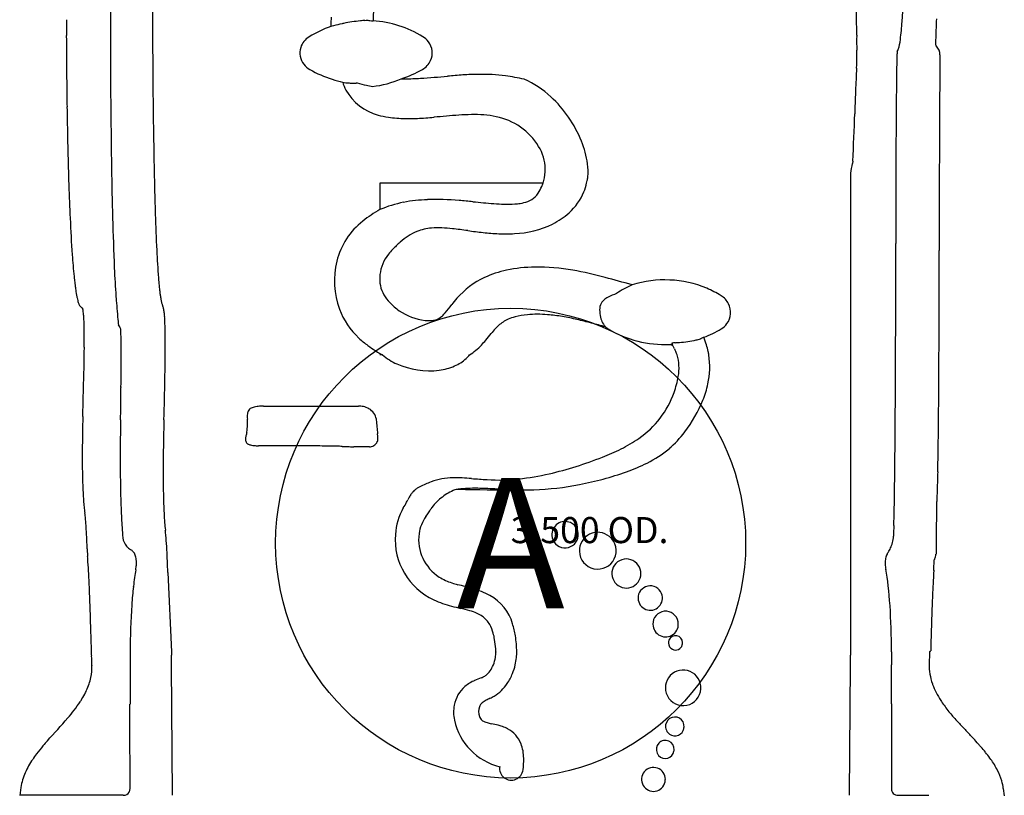
# Model space of a CAD drawing. Units: inches. Extents: x -141 to 141, y -143 to 168.
# Drawn here: x -69 to -31, y -36 to -6 of the extents above; entities that cross this region are included whole.
import ezdxf
from ezdxf.enums import TextEntityAlignment as Align

# ---------------------------------------------------------------- set-up
doc = ezdxf.new("R2010")
doc.units = ezdxf.units.IN
doc.header["$MEASUREMENT"] = 0
for name, color, linetype in [('1', 7, 'Continuous'), ('32', 7, 'Continuous'), ('9', 7, 'Continuous')]:
    doc.layers.add(name, color=color, linetype=linetype)
doc.styles.add('NORMAL', font='simplex', dxfattribs={"height": 5})

msp = doc.modelspace()

# ---------------------------------------------------------------- linework, layer by layer
at = {"layer": '1'}
for p, q in [((-67.071, -5.937), (-67.071, -6.031)), ((-67.078, -6.577), (-67.078, -6.543)), ((-63.776, -6.765), (-63.776, -6.764)), ((-65.389, -7.147), (-65.389, -7.149)), ((-36.958, -11.361), (-36.958, -11.361)), ((-37.042, -11.815), (-37.042, -30.284)), ((-48.819, -12.195), (-55.069, -12.195)), ((-55.069, -12.195), (-55.069, -13.216)), ((-65.323, -12.888), (-65.323, -12.887)), ((-65.321, -12.984), (-65.321, -12.984)), ((-33.651, -14.787), (-33.651, -14.786)), ((-66.771, -15.886), (-66.772, -15.874)), ((-43.879, -18.365), (-43.86, -18.409)), ((-54.967, -18.783), (-55.069, -18.783)), ((-64.985, -20.01), (-64.985, -20.028)), ((-59.522, -20.747), (-55.89, -20.747)), ((-33.768, -25.857), (-33.773, -26.42)), ((-66.279, -26.21), (-66.279, -26.21)), ((-63.191, -27.116), (-63.05, -30.159)), ((-66.113, -30.141), (-66.114, -30.127)), ((-66.111, -30.198), (-66.113, -30.141)), ((-64.631, -30.159), (-64.631, -30.284)), ((-63.05, -30.159), (-63.05, -30.284)), ((-50.629, -30.159), (-50.629, -30.166)), ((-35.478, -30.159), (-35.478, -30.659)), ((-64.631, -30.284), (-64.63, -30.284)), ((-64.63, -30.284), (-64.63, -30.659)), ((-63.05, -30.659), (-63.05, -30.284)), ((-50.634, -30.167), (-50.634, -30.166)), ((-50.629, -30.167), (-50.629, -30.171)), ((-37.042, -30.659), (-37.042, -30.284)), ((-66.098, -30.688), (-66.098, -30.689)), ((-66.098, -30.689), (-66.098, -30.691)), ((-63.011, -35.659), (-63.05, -30.659)), ((-37.084, -35.659), (-37.042, -30.659)), ((-68.818, -35.355), (-68.864, -35.661)), ((-31.197, -35.398), (-31.158, -35.68)), ((-64.896, -35.659), (-68.835, -35.659)), ((-35.231, -35.659), (-34.046, -35.659))]:
    msp.add_line(p, q, dxfattribs=at)
for centre, radius, start, end in [((138.118, -6.95), 203.509, 178.594, 179.87981), ((73.766, -6.319), 137.544, 178.25662, 179.95423), ((-148.131, -7.144), 111.323, 0.31513, 2.35807), ((-74.533, -3.214), 39.559, 355.9482, 358.2103), ((-50.99, -6.063), 4.345, 170.2509, 178.9037), ((29.039, -6.145), 96.109, 179.93179, 180.04004), ((-49.63, -6.203), 7.318, 177.1932, 179.4768), ((-55.117, -12.74), 6.795, 95.9125, 101.3962), ((-52.009, -42.325), 36.543, 95.7058, 95.9826), ((-56.466, 2.133), 8.138, 275.8134, 276.5502), ((-55.323, -5.098), 0.881, 255.9085, 261.3318), ((-55.298, -4.928), 1.053, 261.3869, 268.0714), ((-55.613, -10.143), 4.172, 58.3179, 86.1629), ((-46.893, -5.2), 11.848, 352.7493, 356.084), ((-14.456, -7.072), 19.335, 176.5189, 177.8322), ((24.017, -6.149), 91.088, 180.04008, 180.15243), ((20.026, -6.159), 87.097, 180.15305, 180.23756), ((-55.581, -10.16), 4.191, 109.0358, 121.6545), ((-47.064, -6.248), 9.884, 179.3485, 179.7107), ((-52.779, -22.133), 16.471, 104.2817, 104.6594), ((-50.577, -30.877), 25.488, 103.482, 104.2299), ((-54.266, -17.179), 11.315, 101.1814, 101.4897), ((-3.25, -7.534), 30.55, 177.762, 178.7516), ((-67.042, -6.543), 0.0365, 151.8858, 169.8475), ((-67.045, -6.543), 0.0335, 170.0689, 180.1521), ((230.306, -5.161), 297.388, 180.27291, 180.4516), ((-67.033, -6.548), 0.0468, 142.9416, 151.9115), ((80.353, -6.657), 145.743, 179.94723, 180.19273), ((322.826, -4.669), 386.607, 180.31063, 180.53916), ((-57.393, -7.231), 0.747, 121.2196, 162.1438), ((-53.82, -7.245), 0.765, 37.3899, 58.5747), ((-53.769, -7.211), 0.704, 335.7115, 37.7165), ((-29.035, -6.725), 7.778, 179.0598, 180.582), ((-31.776, -6.697), 5.037, 178.1259, 178.8725), ((-37.197, -6.478), 2.069, 343.1626, 353.9677), ((300.765, -5.942), 366.157, 180.18881, 180.88728), ((-57.434, -7.212), 0.702, 162.587, 218.1761), ((28.5, -6.027), 65.318, 180.68167, 180.94633), ((-54.952, -7.365), 18.146, 0.3059, 0.8196), ((-33.919, -7.317), 1.35, 173.035, 179.4181), ((-35.384, -7.032), 0.173, 316.0633, 344.5944), ((-33.67, -6.872), 0.123, 178.4963, 200.7174), ((-33.683, -6.877), 0.11, 200.7899, 220.4547), ((-33.69, -6.882), 0.1, 220.688, 226.9632), ((-34.058, -7.274), 0.437, 359.1562, 46.6308), ((197.813, -5.413), 264.894, 180.45233, 180.64818), ((-53.813, -7.186), 0.755, 299.4252, 335.3115), ((-47.692, -7.335), 10.885, 357.5868, 0.3497), ((9.152, -8.663), 44.443, 178.2467, 179.4571), ((503.443, -12.373), 537.089, 179.45671, 179.74096), ((-57.381, -7.177), 0.766, 217.8528, 240.4411), ((-55.608, -4.073), 4.341, 240.2861, 252.753), ((-55.594, -4.072), 4.341, 287.9745, 299.7128), ((61.102, -12.728), 98.042, 177.11515, 177.61898), ((-55.598, -4.571), 3.871, 250.4291, 256.5793), ((-55.796, -4.652), 3.87, 276.6171, 293.4695), ((-54.196, 0.64), 8.842, 269.6178, 270.5796), ((-54.277, 4.488), 12.691, 270.7714, 273.4493), ((-55.913, 30.056), 38.311, 273.5912, 275.1402), ((-49.83, -38.82), 30.833, 93.8314, 94.9316), ((-51.134, -19.264), 11.234, 90.8233, 93.8624), ((-51.184, -15.202), 7.171, 82.5881, 90.8856), ((-51.368, -16.407), 8.39, 77.4151, 82.4082), ((-51.151, -11.752), 3.884, 47.4827, 65.4866), ((214.555, -11.274), 249.861, 179.30452, 179.68805), ((168.676, -5.744), 235.755, 180.64827, 180.8599), ((243.184, -5.567), 306.961, 180.5114, 181.03017), ((-56.102, -5.743), 2.623, 261.3645, 266.8581), ((-55.298, -8.011), 1.241, 195.187, 210.0148), ((-54.617, -7.646), 2.014, 209.304, 254.9337), ((-56.126, -6.118), 2.247, 266.9376, 271.2839), ((-56.127, -3.114), 5.252, 270.5566, 271.6391), ((-56.065, -5.536), 2.828, 271.7932, 272.4554), ((-53.969, -1.101), 7.525, 254.7825, 257.6026), ((-54.345, -2.768), 5.815, 257.6938, 260.0461), ((-3.503, -10.115), 33.385, 177.4932, 178.0654), ((-51.7, -12.333), 4.683, 21.8214, 47.3301), ((-18.543, -9.634), 18.337, 177.9811, 179.7062), ((118.116, -6.556), 185.189, 180.84336, 181.17401), ((-54.332, -6.753), 2.951, 254.1076, 261.9398), ((-54.045, -4.789), 4.936, 261.8405, 269.2602), ((-53.985, -1.959), 7.767, 269.0864, 272.6009), ((-54.355, 5.931), 15.665, 272.6413, 274.9691), ((-48.522, -57.269), 47.804, 94.2276, 95.373), ((-51.365, -19.334), 9.763, 91.19, 93.9988), ((-51.465, -14.894), 5.321, 85.9608, 91.1083), ((-51.343, -13.064), 3.487, 77.9696, 85.8391), ((-51.112, -12.091), 2.488, 31.4957, 78.4984), ((-369.431, 3.81), 332.819, 357.38736, 357.70121), ((631.304, -13.581), 666.617, 179.684828, 179.973993), ((905.168, -14.376), 938.819, 179.729586, 179.925106), ((83.163, -7.367), 150.226, 181.13788, 181.87675), ((-50.481, -11.7), 1.745, 1.5659, 31.3761), ((-50.759, -11.975), 3.676, 8.0739, 22.098), ((105.842, -8.089), 169.596, 181.01257, 181.79223), ((68.161, -9.824), 133.52, 180.76728, 182.41494), ((-50.476, -11.671), 1.74, 345.6033, 0.6228), ((-49.3, -11.765), 2.202, 354.9065, 7.9889), ((-45.078, -10.074), 8.223, 347.7743, 350.3702), ((-26.766, -13.168), 10.349, 170.1338, 170.4407), ((-36.84, -11.413), 0.123, 166.5823, 171.3251), ((-36.959, -11.385), 0.000744, 105.6301, 202.8346), ((-36.962, -11.385), 0.00292, 349.2556, 27.8485), ((-48.441, -11.841), 1.339, 348.6768, 354.8708), ((29.19, -9.141), 96.224, 181.87351, 182.6251), ((-50.222, -11.773), 1.459, 326.228, 337.614), ((-183.937, 42.5), 145.768, 337.90563, 337.96231), ((-50.129, -11.743), 1.387, 340.969, 344.9116), ((-48.831, -11.88), 1.706, 337.3699, 349.3725), ((-47.651, -11.998), 0.534, 338.315, 348.5772), ((-49.682, -12.153), 0.798, 290.0081, 314.5855), ((-49.797, -12.049), 0.953, 315.097, 325.7953), ((-49.312, -11.675), 2.228, 311.8127, 337.2466), ((-53.347, -17.149), 4.293, 101.03, 113.6444), ((-53.053, -18.813), 5.982, 91.9112, 100.7498), ((-52.917, -23.378), 10.55, 85.2164, 91.8192), ((-54.118, -39.777), 26.992, 84.4483, 85.5798), ((-48.198, 19.058), 32.14, 264.0912, 265.516), ((-50.099, -5.041), 7.966, 265.5988, 268.5018), ((-50.181, -8.874), 4.132, 268.2541, 273.9002), ((-50.075, -10.474), 2.529, 273.9541, 278.4588), ((-49.891, -11.587), 1.401, 277.7134, 290.0971), ((-33.65, -13.148), 0.000245, 1.682, 14.5024), ((-10.371, -11.012), 56.619, 182.5678, 183.9867), ((16.237, -10.921), 79.946, 181.77204, 182.76181), ((-52.558, -17.693), 5.133, 119.2871, 128.1072), ((-49.724, -11.229), 2.836, 296.5243, 312.0144), ((-53.942, -15.921), 2.884, 128.1969, 146.5895), ((-52.981, -15.672), 1.752, 93.6536, 112.5112), ((-52.859, -17.275), 3.36, 87.1819, 93.9908), ((-53.009, -20.801), 6.889, 84.0563, 87.3738), ((-54.358, -33.823), 19.98, 82.37, 84.0756), ((-50.077, -10.424), 3.714, 272.4243, 295.8497), ((-52.73, -16.213), 2.348, 113.1178, 131.7846), ((-48.277, 11.782), 26.028, 262.4316, 263.7394), ((-50.055, -4.406), 9.743, 263.7519, 267.2594), ((-50.25, -8.147), 5.996, 267.409, 273.1548), ((-54.008, -15.843), 2.786, 147.1707, 166.5651), ((-50.303, -18.892), 5.963, 132.0214, 135.9115), ((-1169.816, -14.497), 1134.503, 359.897676, 359.999159), ((-35.433, -14.514), 0.12, 359.9985, 0.4699), ((-40.259, -13.113), 26.658, 183.9483, 185.7335), ((-29.362, -13.196), 34.29, 182.6362, 184.402), ((-53.55, -15.88), 1.529, 141.3299, 173.276), ((-52.977, -16.306), 2.243, 135.8152, 141.9609), ((-925.098, -14.778), 891.448, 359.703949, 359.999404), ((-17.441, -13.269), 47.85, 182.6125, 183.926), ((-53.656, -15.949), 3.153, 166.1745, 199.9617), ((-49.075, -20.963), 5.546, 90.5989, 101.9374), ((-49.057, -23.269), 7.852, 79.8952, 90.5506), ((-48.745, -13.94), 18.13, 185.8159, 186.0204), ((-53.199, -15.871), 1.877, 174.8047, 179.2216), ((-49.711, -18.712), 3.195, 115.0429, 138.9061), ((-49.392, -19.429), 3.979, 102.0319, 114.8254), ((-50.176, -29.633), 14.314, 74.9058, 79.9548), ((-62.67, -77.103), 63.399, 74.20507, 75.17601), ((-52.145, -14.298), 14.712, 186.022, 186.081), ((-52.478, -14.334), 14.378, 186.0811, 186.1409), ((-54.292, -14.543), 12.551, 186.1432, 187.1533), ((-58.051, -15.024), 8.762, 187.0965, 188.3891), ((-46.587, -14.495), 17.017, 184.6343, 184.9951), ((-50.727, -14.875), 12.859, 184.9163, 186.2011), ((-53.373, -15.871), 1.704, 179.1268, 185.4618), ((-53.838, -15.869), 1.241, 187.6223, 222.4949), ((-43.861, -19.565), 3.799, 114.1029, 124.4128), ((-44.163, -20.116), 4.208, 67.5476, 107.268), ((-60.613, -15.401), 6.172, 188.3931, 189.4896), ((-61.73, -15.586), 5.04, 189.5097, 190.1324), ((-63.264, -15.866), 3.481, 190.0447, 192.1001), ((-39.671, -14.691), 25.575, 184.1575, 184.28), ((-55.281, -15.369), 8.279, 186.2038, 187.3425), ((-58.201, -15.747), 5.335, 187.3264, 188.8545), ((-60.17, -16.054), 3.342, 188.8503, 190.4292), ((-46.067, -17.142), 0.63, 115.0246, 132.8883), ((-44.208, -21.074), 4.98, 111.196, 115.2678), ((-44.265, -20.182), 4.308, 58.3888, 66.6318), ((-42.415, -17.179), 0.782, 26.9553, 58.5008), ((-886.379, -15.393), 851.065, 359.553806, 359.923916), ((-64.625, -16.16), 2.088, 192.0269, 194.9982), ((-65.363, -16.358), 1.324, 194.9937, 198.2548), ((-65.814, -16.51), 0.848, 198.0594, 201.5529), ((-66.118, -16.631), 0.521, 201.4226, 206.7062), ((-66.256, -16.701), 0.366, 206.6692, 216.3677), ((-66.353, -16.772), 0.246, 216.5261, 225.1075), ((-66.388, -16.808), 0.196, 224.7666, 244.209), ((-25.5, -13.628), 39.785, 184.2837, 184.8683), ((-61.673, -16.339), 1.812, 190.1681, 194.1428), ((-62.603, -16.574), 0.853, 194.1323, 198.0852), ((-63.013, -16.71), 0.42, 197.7373, 204.1043), ((-63.199, -16.794), 0.216, 204.0873, 210.6036), ((-63.492, -16.967), 0.124, 25.3849, 30.7472), ((-63.58, -17.008), 0.22, 19.7722, 25.1823), ((-63.802, -17.085), 0.456, 13.8582, 19.4278), ((-52.92, -15.067), 2.461, 221.8179, 229.3726), ((-53.236, -15.525), 1.908, 227.6276, 235.1001), ((-58.159, -12.442), 7.319, 319.8119, 322.9078), ((-47.9, -20.329), 5.622, 138.6179, 141.851), ((-46.169, -17.042), 0.487, 158.9826, 189.7389), ((-46.145, -17.057), 0.515, 132.9707, 158.3488), ((-42.363, -17.156), 0.725, 323.8031, 27.2125), ((-67.131, -17.163), 0.7, 13.4877, 13.8757), ((-67.264, -17.193), 0.836, 10.7881, 13.4055), ((-67.902, -17.315), 1.487, 9.2308, 10.764), ((-68.677, -17.435), 2.27, 6.3692, 9.0961), ((-68.565, -17.428), 2.158, 6.3718, 6.4946), ((-67.191, -17.274), 0.776, 6.0549, 6.3743), ((-67.303, -17.286), 0.888, 5.8669, 6.0231), ((-67.743, -17.33), 1.331, 5.4911, 5.8295), ((-67.993, -17.353), 1.581, 5.0835, 5.3748), ((-68.228, -17.374), 1.818, 4.701, 5.0737), ((-68.514, -17.398), 2.104, 4.3521, 4.6927), ((-68.661, -17.409), 2.252, 4.2499, 4.3518), ((-70.427, -17.604), 4.028, 2.668, 5.1127), ((3.555, -11.213), 68.941, 184.81855, 185.17377), ((-64.321, -17.213), 0.991, 9.8294, 13.8528), ((-65.636, -17.439), 2.324, 5.9375, 9.7876), ((-68.176, -17.725), 4.881, 4.8068, 6.1913), ((-53.91, -16.018), 2.891, 200.4061, 227.1475), ((-53.04, -15.162), 2.318, 236.2553, 262.5357), ((-53.108, -16.856), 0.605, 282.6384, 315.278), ((-53.777, -16.141), 1.584, 313.9021, 319.7226), ((-49.422, -19.106), 1.842, 104.8056, 113.5357), ((-49.17, -20.063), 2.832, 95.1207, 104.7803), ((-49.026, -21.697), 4.472, 85.1951, 95.0873), ((-49.158, -23.552), 6.331, 80.2083, 85.4126), ((-49.667, -26.594), 9.416, 76.8383, 80.3038), ((-45.708, -17.126), 0.941, 179.8983, 197.2657), ((-78.893, -17.996), 12.503, 0.9325, 2.6552), ((-57.229, -16.729), 7.907, 185.0864, 186.0272), ((-63.632, -17.408), 1.468, 185.9178, 188.0882), ((-64.466, -17.52), 0.626, 188.7367, 190.4443), ((-66.26, -18.392), 1.401, 25.389, 32.7864), ((-73.551, -17.896), 10.256, 1.8779, 2.3167), ((-84.985, -18.181), 21.694, 0.2552, 1.6405), ((-53.188, -16.171), 1.298, 263.2268, 271.3591), ((-53.176, -16.553), 0.917, 271.1889, 282.6297), ((-49.35, -18.944), 1.746, 132.4592, 138.003), ((-49.627, -18.649), 1.341, 113.2833, 132.2572), ((-51.288, -33.696), 16.7, 75.0225, 76.9699), ((-57.42, -56.798), 40.603, 74.2923, 75.0896), ((-45.829, -17.162), 0.814, 197.3379, 213.014), ((-45.907, -17.21), 0.723, 213.2142, 223.9811), ((-45.926, -17.113), 0.781, 230.0995, 238.979), ((-42.397, -17.119), 0.774, 300.9956, 323.0491), ((-95.702, -18.249), 29.313, 359.5373, 0.8924), ((-65.318, -17.835), 0.327, 4.2671, 7.7147), ((-65.964, -17.886), 0.975, 2.8339, 4.4402), ((-67.662, -17.972), 2.675, 1.6847, 2.8726), ((-72.601, -18.128), 7.617, 1.2161, 1.764), ((-146.931, -19.675), 81.962, 1.05645, 1.1944), ((-114.253, -18.367), 50.963, 359.6858, 0.3179), ((-60.261, -10.454), 12.074, 319.9713, 321.5267), ((-47.615, -20.507), 4.081, 138.0006, 141.4857), ((-44.164, -14.18), 4.203, 238.9968, 272.5693), ((-44.158, -14.191), 4.191, 290.8206, 301.0269), ((-73.967, -18.384), 8.987, 0.818, 1.4058), ((-78.591, -18.461), 13.612, 0.7048, 0.8615), ((-128.574, -18.759), 63.595, 359.80835, 0.41841), ((-53.502, -15.598), 3.477, 226.9251, 234.3208), ((-51.296, -12.611), 7.189, 233.9238, 236.5927), ((-53.035, -16.649), 2.553, 303.2649, 316.5793), ((-54.012, -15.691), 3.921, 316.232, 319.8429), ((-44.405, -14.955), 3.45, 277.1543, 278.7675), ((-45.002, -19.052), 1.31, 27.1068, 29.3859), ((-45.718, -19.419), 2.115, 25.7054, 27.1116), ((-45.111, 2.068), 20.426, 273.7701, 274.2376), ((-43.899, -14.025), 4.288, 273.9849, 282.6352), ((-44.518, -11.176), 7.204, 282.4802, 283.845), ((-42.468, -18.733), 0.65, 117.2995, 120.0733), ((-42.3, -19.064), 1.022, 111.0965, 117.1914), ((-45.503, -19.3), 3.075, 16.9694, 22.7561), ((-45.052, -19.168), 2.605, 11.3273, 17.0946), ((-129.263, -17.954), 62.877, 358.04317, 359.5161), ((-157.709, -18.11), 94.419, 359.0485, 359.67438), ((-49.767, -10.344), 9.924, 236.4303, 237.7103), ((-53.198, -15.05), 4.131, 243.0772, 244.6458), ((-53.486, -17.04), 2.288, 229.6513, 245.8682), ((-52.763, -17.823), 1.482, 312.3221, 319.6186), ((-47.881, -20.461), 4.516, 25.0617, 25.7182), ((-20.316, -7.613), 25.896, 204.9774, 205.1485), ((-40.989, -17.308), 3.062, 205.3233, 206.2857), ((-44.541, -19.053), 0.895, 17.5657, 25.7285), ((-45.437, -19.293), 1.822, 350.0942, 16.2664), ((-45.568, -19.244), 3.129, 348.0117, 8.4661), ((-48.811, -19.938), 6.442, 10.3288, 11.4758), ((-225.801, -18.62), 160.822, 359.50467, 359.87444), ((-53.18, -16.349), 3.043, 245.919, 277.1857), ((-53.075, -17.218), 2.168, 277.3046, 293.4972), ((-52.881, -17.68), 1.667, 293.725, 312.0066), ((-46.973, -19.043), 3.378, 339.5917, 350.3937), ((-668.133, -15.848), 634.481, 359.562999, 359.680674), ((-195.853, -17.49), 132.568, 358.36743, 359.04947), ((-46.213, -19.086), 3.793, 337.9221, 347.7026), ((-205.61, -17.504), 139.211, 358.73019, 358.93019), ((-225.631, -18.619), 160.652, 359.16701, 359.4973), ((-47.136, -19.07), 3.523, 304.2714, 340.9273), ((-221.857, -17.123), 155.462, 358.51646, 358.72253), ((-47.671, -18.485), 5.37, 322.8039, 337.8292), ((-292.945, -18.762), 259.281, 359.21382, 359.57433), ((-187.791, -19.131), 122.809, 358.99963, 359.14918), ((-59.469, -21.122), 0.681, 172.5825, 182.1226), ((-59.77, -21.084), 0.378, 162.7535, 172.4168), ((-59.9, -21.041), 0.241, 123.4198, 163.3793), ((-59.836, -21.135), 0.354, 111.7691, 123.7049), ((-59.754, -21.341), 0.576, 103.3303, 111.8014), ((-59.661, -21.731), 0.977, 96.6514, 103.3781), ((-59.584, -22.323), 1.574, 93.5865, 96.9139), ((-59.538, -23.033), 2.286, 90.6562, 93.6339), ((-59.524, -23.601), 2.854, 89.9651, 90.8004), ((-55.884, -21.708), 0.961, 78.9229, 90.3386), ((-55.83, -21.438), 0.685, 60.0713, 79.0404), ((-55.785, -21.351), 0.588, 10.2043, 59.6854), ((-5.986, -22.793), 60.483, 178.69649, 180.01269), ((8.803, -23.06), 75.274, 178.59052, 178.74949), ((-9.226, -22.635), 57.24, 178.5115, 178.5717), ((19.374, -22.784), 84.388, 178.97519, 180.31858), ((10.058, -23.42), 73.428, 178.31946, 179.38679), ((-63.648, -21.372), 3.507, 353.5664, 2.0351), ((-58.913, -21.115), 1.238, 181.498, 186.1194), ((-36.728, -20.143), 18.512, 183.4204, 185.0514), ((-58.801, -22.227), 1.439, 161.2542, 166.1708), ((-55.719, -21.963), 0.575, 2.5574, 15.4062), ((-46.671, -19.262), 4.103, 310.6517, 322.9992), ((-59.888, -22.022), 0.331, 175.6038, 183.8235), ((-59.688, -22.036), 0.531, 170.318, 175.7854), ((-59.998, -22.03), 0.22, 183.6726, 195.2728), ((-59.429, -22.078), 0.793, 167.3693, 170.4494), ((-60.053, -22.046), 0.163, 194.9638, 222.3913), ((-59.279, -22.109), 0.946, 166.1709, 167.4957), ((-60.03, -22.023), 0.196, 222.791, 236.6021), ((-59.988, -21.96), 0.271, 236.5791, 245.5512), ((-59.934, -21.842), 0.4, 245.5016, 252.305), ((-59.867, -21.628), 0.625, 252.4018, 258.5605), ((-59.781, -21.188), 1.073, 258.7219, 264.4965), ((-55.438, -22.006), 0.287, 297.8982, 339.5428), ((-55.499, -21.979), 0.353, 338.8071, 340.2126), ((-55.529, -21.969), 0.385, 340.4081, 352.2558), ((-55.614, -21.958), 0.47, 352.3165, 2.5088), ((-48.278, -17.461), 5.496, 296.3983, 304.6623), ((-386.161, -19.282), 350.832, 359.36957, 359.55261), ((-59.7, -20.342), 1.923, 264.5114, 269.2951), ((-60.053, -530.696), 508.431, 89.73903, 89.96294), ((-58.159, -115.479), 93.21, 89.29452, 89.7405), ((-57.231, -42.716), 20.441, 88.282, 89.3832), ((-56.952, -32.434), 10.155, 87.5563, 88.118), ((-55.643, -2.898), 19.41, 267.4128, 268.0723), ((-56.068, -15.933), 6.368, 267.9541, 269.6998), ((-56.086, -17.633), 4.668, 269.8044, 270.1518), ((-57.464, -167.396), 145.102, 89.21438, 89.45088), ((-55.536, -21.698), 0.613, 275.7467, 277.1526), ((-55.525, -21.772), 0.538, 276.9523, 284.6464), ((-55.483, -21.923), 0.381, 284.3595, 298.0809), ((-49.572, -14.894), 8.37, 291.1548, 296.5173), ((-46.742, -19.116), 4.261, 296.5408, 310.0997), ((-119.396, -21.118), 85.716, 358.81887, 359.19679), ((-30.875, -22.77), 35.594, 180.0599, 180.3956), ((-14.97, -23.23), 48.4, 179.2952, 181.0725), ((-51.972, -8.992), 14.741, 283.2747, 291.5749), ((-47.905, -16.795), 6.856, 289.4002, 296.5694), ((-59.233, -22.385), 25.539, 358.0239, 358.8772), ((-43.973, -22.87), 22.495, 180.3706, 181.1411), ((-50.87, -23.012), 15.597, 181.1226, 182.1989), ((-20.331, -22.987), 44.683, 180.3422, 182.1803), ((-51.006, -12.526), 11.08, 276.4972, 282.6099), ((-49.924, -10.967), 13.025, 281.0788, 289.2604), ((-275.975, -20.571), 240.638, 359.16582, 359.38795), ((85.301, -27.304), 119.078, 178.05648, 178.45245), ((-41.508, -23.011), 24.954, 181.3778, 181.5168), ((-46.505, -23.159), 19.955, 181.4702, 182.5832), ((-50.565, -30.16), 6.99, 111.3518, 115.1812), ((-52.268, -25.794), 2.304, 90.023, 111.4467), ((-52.259, -31.727), 8.237, 85.1491, 90.0668), ((-49.117, 7.622), 31.237, 265.51, 266.6172), ((-50.507, -16.623), 6.953, 266.258, 276.2329), ((-49.472, -13.481), 10.47, 271.5982, 281.2968), ((-55.739, -23.585), 10.711, 182.5366, 184.1776), ((-52.768, -24.901), 1.355, 144.1603, 150.3316), ((-53.004, -24.728), 1.062, 138.5187, 144.2416), ((-53.199, -24.556), 0.803, 133.3087, 138.51), ((-53.332, -24.414), 0.608, 127.0755, 133.4307), ((-53.419, -24.297), 0.462, 119.4845, 127.1915), ((-53.143, -24.66), 0.916, 115.6535, 123.3193), ((-51.226, -26.177), 2.431, 115.4134, 128.3049), ((-52.081, -24.416), 0.474, 104.4954, 113.4564), ((-51.99, -24.77), 0.84, 97.2333, 104.46), ((-51.929, -25.162), 1.237, 96.6917, 97.7405), ((-51.624, -26.917), 3.017, 94.7945, 98.5631), ((-50.045, 100.301), 124.251, 269.06496, 270.09136), ((-51.485, -28.552), 4.658, 90.5274, 94.8201), ((-51.445, -30.631), 6.737, 89.5056, 90.7058), ((-51.49, -34.364), 10.471, 87.8925, 89.4317), ((-52.86, -71.091), 47.223, 87.0227, 87.8699), ((-49.256, 2.22), 26.177, 267.4776, 268.3972), ((-49.488, -5.109), 18.845, 268.4809, 268.9081), ((-49.584, -7.055), 16.897, 269.1081, 271.3702), ((-145.588, -22.508), 110.237, 358.81061, 359.18587), ((132.614, -28.666), 166.411, 178.42372, 178.53131), ((-59.192, -23.844), 7.249, 184.1213, 186.0624), ((-38.955, -23.685), 24.41, 181.0574, 182.7242), ((-56.002, -23.423), 2.198, 326.2937, 332.7288), ((-57.936, -22.42), 4.376, 332.6591, 333.961), ((-52.298, -25.172), 1.897, 150.2424, 154.0361), ((-51.595, -25.7), 1.829, 128.4923, 146.3162), ((13.099, -25.499), 46.86, 178.6998, 179.0223), ((-33.852, -24.398), 0.11, 340.1863, 356.36), ((-33.869, -24.397), 0.127, 356.1138, 358.138), ((-61.687, -24.113), 4.74, 186.0133, 188.7678), ((-69.455, -25.305), 3.119, 6.4397, 8.6526), ((-38.525, -23.643), 26.477, 182.2595, 183.7952), ((-50.443, -24.236), 12.909, 182.7062, 184.3561), ((-52.088, -25.82), 2.395, 150.5612, 176.1979), ((-55.546, -23.29), 2.802, 322.9013, 330.1233), ((-70.753, -24.092), 35.385, 358.0607, 358.8585), ((83.3, -26.667), 117.07, 179.03679, 179.38722), ((-72.41, -25.634), 6.092, 4.4854, 6.3977), ((-82.644, -26.454), 16.359, 3.8255, 4.5477), ((-57.577, -24.789), 5.753, 184.2612, 187.0561), ((-52.093, -25.844), 1.493, 144.6497, 171.7588), ((-47.978, -25.67), 0.504, 65.7375, 183.8426), ((-47.977, -25.672), 0.505, 183.5674, 66.0127), ((-91.689, -27.035), 25.423, 2.869, 3.7712), ((-49.233, -24.34), 15.747, 183.841, 185.2817), ((-68.288, -26.131), 5.041, 6.5427, 7.2439), ((-70.924, -26.409), 7.691, 4.7286, 6.3636), ((-51.872, -25.852), 1.714, 172.5652, 237.4072), ((-46.728, -26.283), 0.702, 50.1988, 182.0969), ((70.728, -28.899), 106.178, 178.06591, 178.28585), ((-35.382, -25.316), 0.00702, 177.1508, 178.055), ((149.029, -27.479), 182.804, 179.35312, 179.49188), ((-94.596, -27.186), 28.334, 2.4443, 2.8805), ((-111.075, -27.893), 44.828, 2.1527, 2.4489), ((-64.323, -25.728), 0.592, 186.0144, 220.163), ((-80.206, -27.148), 17.003, 3.0304, 4.6307), ((-51.929, -25.852), 2.556, 175.708, 245.1507), ((-46.727, -26.286), 0.704, 181.8104, 50.4853), ((-36.707, -25.631), 1.313, 335.2477, 344.7332), ((-36.494, -25.688), 1.092, 344.6927, 358.1403), ((-56.382, -25.842), 9.905, 182.1248, 182.852), ((-59.509, -26.003), 6.774, 182.8068, 183.7505), ((-64.324, -25.727), 0.592, 220.2082, 222.5517), ((-64.281, -25.684), 0.653, 222.7861, 238.5426), ((-64.959, -26.788), 0.642, 56.6711, 58.1891), ((-64.916, -26.725), 0.566, 51.2883, 56.7621), ((-64.855, -26.649), 0.468, 45.671, 51.3169), ((-64.82, -26.613), 0.418, 40.595, 45.6362), ((-64.768, -26.568), 0.35, 32.6203, 40.6253), ((-64.742, -26.551), 0.319, 31.5794, 32.4807), ((-64.83, -26.603), 0.421, 20.8239, 31.4036), ((-101.306, -28.264), 38.132, 1.724, 3.0282), ((-35.274, -26.627), 0.427, 147.0023, 151.1981), ((-36.841, -25.61), 1.441, 327.0061, 328.113), ((-37.239, -25.362), 1.909, 328.1076, 328.8673), ((-37.032, -25.482), 1.671, 328.7223, 335.2887), ((-61.803, -26.154), 4.476, 183.7511, 184.5877), ((-89.012, -28.325), 22.82, 4.0548, 4.5575), ((-95.808, -28.774), 29.631, 3.1088, 3.9916), ((-64.959, -26.653), 0.559, 12.2302, 20.9093), ((-65.17, -26.7), 0.775, 5.4287, 12.3389), ((-65.858, -26.722), 1.465, 352.3451, 358.8012), ((-65.468, -26.729), 1.075, 358.7864, 5.4638), ((-45.633, -27.156), 0.553, 34.8278, 182.4888), ((-34.64, -26.755), 1.08, 175.6717, 182.2453), ((-34.904, -26.735), 0.816, 168.9878, 175.6288), ((-35.092, -26.699), 0.624, 160.9253, 168.9372), ((-35.218, -26.656), 0.491, 151.3742, 160.8537), ((-75.006, -24.695), 41.212, 356.8746, 357.3), ((-33.786, -26.64), 0.0543, 160.1232, 166.7746), ((-33.804, -26.635), 0.0354, 166.7971, 172.4981), ((-33.822, -26.633), 0.0174, 172.4869, 176.8587), ((-33.755, -26.651), 0.0872, 155.4595, 160.2276), ((-33.726, -26.664), 0.119, 148.8001, 155.4193), ((-34.171, -26.395), 0.402, 328.8334, 335.4109), ((-34.138, -26.408), 0.366, 335.2178, 350.7793), ((-34.093, -26.417), 0.319, 350.9618, 359.4013), ((-66.207, -26.681), 1.816, 349.2622, 352.5315), ((-45.631, -27.162), 0.555, 181.9468, 35.3698), ((-34.314, -26.74), 1.407, 182.3347, 190.6272), ((9.727, -29.57), 43.661, 176.6744, 177.3717), ((-64.326, -25.26), 30.517, 356.6588, 356.8414), ((-112.78, -29.701), 46.629, 2.4658, 3.1153), ((-51.645, -25.431), 2.191, 238.3424, 252.2285), ((-50.836, -23.11), 4.649, 251.4658, 254.3663), ((-140.269, -30.865), 74.142, 1.74901, 2.45049), ((-47.258, -29.545), 17.354, 173.7371, 176.0969), ((-58.724, -53.405), 26.657, 74.3186, 75.5875), ((-52.591, -31.572), 3.979, 69.2547, 74.3687), ((-52.022, -30.092), 2.394, 60.8933, 69.4461), ((-44.719, -28.096), 0.464, 21.36, 182.5161), ((49.973, -31.464), 83.952, 177.34015, 177.75475), ((-51.629, -25.237), 3.241, 244.906, 251.2697), ((-51.741, -29.596), 1.824, 16.2997, 61.0256), ((-44.717, -28.103), 0.465, 181.6702, 22.2059), ((97.131, -33.394), 131.15, 177.7194, 177.91316), ((-2002.174, -90.61), 1937.005, 1.812656, 1.834414), ((-38.808, -30.112), 25.823, 176.1172, 180.1038), ((-51.116, -23.745), 4.818, 251.1921, 255.4602), ((-48.682, -14.504), 14.375, 255.3173, 256.7466), ((-53.504, -35.036), 6.716, 73.801, 76.8586), ((-52.285, -30.845), 2.352, 66.5684, 73.8529), ((-44.13, -29.093), 0.488, 10.0391, 181.4993), ((1688.661, -83.859), 1723.478, 178.163229, 178.200221), ((-51.839, -29.807), 1.222, 55.1078, 66.3696), ((-51.681, -29.566), 0.934, 28.8107, 54.6466), ((-44.129, -29.101), 0.488, 180.5606, 10.9777), ((-304.723, -37.06), 238.71, 1.6653, 1.85338), ((-52.177, -29.835), 1.498, 14.9538, 28.698), ((-52.869, -30.008), 3.023, 8.8187, 17.7893), ((-53.038, -30.082), 2.394, 9.5877, 15.323), ((-54.072, -30.261), 3.443, 3.6789, 9.6589), ((-54.592, -30.262), 4.765, 1.2358, 8.6569), ((-43.738, -29.816), 0.282, 159.7576, 181.5587), ((-43.749, -29.81), 0.27, 78.5162, 160.035), ((-43.753, -29.815), 0.275, 2.8955, 77.9182), ((203.386, -37.023), 237.464, 178.2401, 178.33488), ((-54.975, -30.341), 4.349, 2.393, 3.9705), ((-51.768, -30.175), 1.939, 353.9567, 0.4793), ((-43.743, -29.816), 0.277, 181.5259, 243.3195), ((-43.748, -29.822), 0.269, 243.7897, 344.1083), ((-43.763, -29.816), 0.285, 343.7931, 3.0343), ((60.152, -32.834), 94.212, 178.36785, 178.4299), ((-34.061, -29.986), 0.17, 283.3182, 287.5715), ((-34.042, -30.045), 0.108, 287.5852, 293.4135), ((-34.033, -30.067), 0.0839, 293.5612, 297.5027), ((-34.017, -30.096), 0.0504, 297.0082, 307.3811), ((-34.005, -30.113), 0.0296, 307.3507, 319.4062), ((-33.996, -30.12), 0.0186, 319.4954, 336.0752), ((-33.991, -30.122), 0.0132, 336.6271, 357.8177), ((-142.161, -32.563), 76.087, 1.68962, 1.78079), ((-135.159, -32.362), 69.081, 1.38922, 1.69446), ((-52.063, -30.132), 1.438, 338.4765, 350.3199), ((-51.801, -30.173), 1.172, 350.1705, 0.1151), ((-52.027, -30.146), 2.2, 346.5226, 353.9176), ((46.396, -32.473), 80.452, 178.55421, 178.69043), ((53.193, -32.645), 87.25, 178.43011, 178.5541), ((-68.091, -30.743), 1.994, 348.481, 1.4634), ((1012.981, -30.553), 1077.611, 180.005668, 180.085477), ((-51.441, -30.481), 0.719, 307.5085, 325.1031), ((-51.768, -30.251), 1.119, 325.0683, 338.6385), ((-52.189, -30.112), 2.366, 338.1874, 346.6244), ((-43.457, -31.536), 0.679, 356.7272, 207.1955), ((-1110.521, -30.555), 1075.043, 359.914501, 359.994445), ((-31.898, -30.671), 2.137, 178.9986, 199.4442), ((-68.366, -30.678), 2.276, 335.1373, 348.2736), ((-50.863, -32.616), 1.477, 113.0276, 130.1375), ((-48.64, -37.696), 7.022, 111.3488, 113.5084), ((-51.753, -29.824), 1.444, 292.6826, 296.186), ((-51.417, -30.491), 0.697, 295.5826, 306.4754), ((-51.876, -30.25), 2.024, 326.1813, 338.5251), ((-68.882, -30.446), 2.842, 333.3731, 335.2672), ((-50.99, -32.429), 1.252, 131.2192, 169.7218), ((-51.501, -30.508), 1.569, 300.9223, 326.3827), ((-43.455, -31.544), 0.676, 206.5144, 357.4084), ((-31.624, -30.588), 2.423, 199.1559, 199.7415), ((-31.36, -30.486), 2.706, 199.8858, 207.244), ((-70.33, -29.59), 4.525, 326.6768, 328.3221), ((-69.235, -30.264), 3.239, 328.2831, 333.2803), ((-50.3, -33.346), 1.501, 117.8426, 121.1631), ((-42.148, -48.984), 19.137, 117.0376, 117.5572), ((-52.006, -29.685), 2.534, 297.216, 301.1555), ((-30.735, -30.166), 3.408, 207.2058, 213.0844), ((-30.246, -29.858), 3.986, 212.9647, 214.3988), ((-73.091, -27.503), 7.987, 319.4471, 322.2485), ((-71.01, -29.123), 5.349, 322.3245, 326.4989), ((-3078.151, -37.765), 3013.513, 0.044791, 0.106541), ((-50.816, -32.475), 1.432, 169.1401, 192.2506), ((-50.721, -32.448), 0.567, 161.6794, 199.2179), ((-50.938, -32.378), 0.34, 128.2052, 161.3404), ((-50.738, -32.622), 0.655, 121.1376, 128.755), ((2961.691, -37.742), 2997.175, 179.893273, 179.955402), ((-29.003, -28.99), 5.502, 214.541, 219.6595), ((-89.525, -13.346), 29.678, 317.0461, 319.3076), ((-49.937, -32.297), 2.329, 191.9573, 256.4756), ((-50.931, -32.524), 0.344, 198.7295, 227.7857), ((-50.912, -32.475), 0.394, 230.4928, 249.4983), ((-43.776, -33.014), 0.356, 355.5536, 187.942), ((-27.215, -27.54), 7.803, 219.4797, 221.0281), ((-24.65, -25.305), 11.206, 221.0419, 222.4809), ((-50.696, -31.958), 0.954, 248.2095, 253.4331), ((-50.245, -30.407), 2.569, 253.6601, 257.5354), ((-52.197, -39.4), 6.633, 75.5796, 77.8328), ((-51.104, -35.121), 2.217, 70.9185, 75.4174), ((-50.848, -34.393), 1.445, 62.4295, 71.0574), ((-50.666, -34.067), 1.071, 20.9846, 63.0024), ((-43.771, -33.018), 0.36, 187.0993, 220.2961), ((-43.775, -33.023), 0.354, 220.2354, 335.486), ((-43.782, -33.017), 0.362, 335.1457, 356.1922), ((-14.66, -16.14), 24.762, 222.5084, 223.4846), ((-69.756, -68.383), 51.164, 43.0023, 43.474), ((-44.144, -33.898), 0.341, 357.282, 205.0375), ((-43.424, -43.816), 15.152, 41.9137, 42.9757), ((-62.678, -38.235), 6.929, 139.8354, 143.0576), ((-59.472, -40.915), 11.108, 138.5957, 139.9367), ((-51.132, -34.24), 1.569, 0.0102, 20.809), ((-44.154, -33.899), 0.352, 349.3447, 357.634), ((-40.821, -41.458), 11.639, 41.1423, 41.8335), ((-37.851, -38.867), 7.698, 39.1031, 41.1659), ((-65.677, -36.115), 3.255, 145.74, 156.0516), ((-64.325, -36.998), 4.869, 143.0457, 146.1067), ((-52.614, -34.285), 3.051, 352.6178, 0.8389), ((-44.138, -33.9), 0.346, 204.2758, 221.6828), ((-44.142, -33.904), 0.34, 221.7318, 349.7368), ((-35.97, -37.339), 5.274, 36.0896, 39.106), ((-34.619, -36.368), 3.61, 28.5791, 36.2706), ((-50.036, -34.628), 0.451, 171.4698, 353.7466), ((-44.595, -35.048), 0.456, 359.4102, 210.4348), ((-34.02, -36.027), 2.922, 26.964, 28.3196), ((-66.58, -35.712), 2.266, 156.0765, 170.9299), ((-44.604, -35.048), 0.464, 347.9165, 359.4508), ((-33.438, -35.741), 2.273, 16.2177, 27.2074), ((-64.885, -35.409), 0.246, 329.2925, 359.9008), ((-44.594, -35.053), 0.454, 209.7869, 348.2988), ((-35.232, -35.408), 0.251, 180.2504, 270.3013), ((-32.947, -35.593), 1.76, 6.3378, 16.0353)]:
    msp.add_arc(centre, radius, start, end, dxfattribs=at)
for centre, major_axis, ratio, start_param, end_param in [((-63.563, -4.173), (0.084, 5.204), 0.038044, 1.973322, 2.092465), ((-35.13, -7.151), (-0.129, -0.001), 0.03377, -0.043209, -0.00994), ((-29.557, 0.71), (5.702, 7.869), 0.012504, 3.107412, 3.11034), ((-36.762, -11.092), (0.249, 4.941), 0.0369, 1.627146, 1.632067), ((-33.594, -13.644), (0.007, 7.634), 0.007352, 1.505798, 1.720928), ((-35.264, -13.563), (-0.006, -6.413), 0.007714, -1.615189, -1.441567), ((-30.81, -15.294), (0.688, -8.311), 0.535503, -1.723983, -1.709038), ((-33.776, -14.787), (-0.125, 0), 0.146925, 3.133059, 3.140172), ((-62.974, 2.234), (0.402, 19.015), 0.032898, 2.824379, 2.831582), ((-66.412, -16.876), (0.0777, 0.0979), 0.998463, -3.061775, -2.786863), ((-63.538, -21.468), (0.197, 4.281), 0.032767, -0.317059, -0.24459), ((-63.463, -21.446), (0.127, 4.256), 0.027428, -0.371346, -0.316199), ((-64.992, -18.27), (-0.0061, 0.0517), 0.203439, -2.094301, -2.059415), ((-47.777, -14.97), (67.325, -18.064), 0.033167, -1.505408, -1.503691), ((-43.869, -18.39), (-0.165, -0.043), 0.384257, -2.327991, -1.575928), ((-43.845, -18.397), (-0.036, 0.196), 0.14307, 1.17588, 1.380917), ((-42.647, -18.105), (-0.018, 0.016), 0.85768, 0.957375, 1.063318), ((-54.075, -20.084), (0.018, -4.969), 0.235059, -1.22497, -1.216925), ((-58.441, -39.864), (22.859, 15.347), 0.194723, -0.144272, -0.140206), ((-64.158, -29.45), (-0.068, -3.319), 0.138453, -2.389531, -2.141774), ((-36.038, -30.159), (0, -3.989), 0.140599, -4.712389, -3.797901), ((-64.581, -27.246), (-0.014, -0.72), 0.134557, 0.97519, 0.982243), ((-50.046, -30.159), (-31.25, -0.305), 0.000047, 1.551963, 1.552132), ((-50.046, -30.16), (31.25, 0.305), 0.000047, -1.58963, -1.589459), ((-64.896, -35.409), (0.257, 0), 0.971429, -1.570796, -0.523599)]:
    msp.add_ellipse(centre, major_axis=major_axis, ratio=ratio, start_param=start_param, end_param=end_param, dxfattribs=at)
at = {"layer": '9', "color": 4}
msp.add_circle((-50.063, -25.996), 9, dxfattribs=at)

# ---------------------------------------------------------------- texts
at = {"layer": '32', "color": 6, "style": 'NORMAL'}
msp.add_text('3.500 OD.', height=1, dxfattribs=at).set_placement((-50.063, -25.996))
at = {"layer": '9', "color": 4, "style": 'NORMAL'}
msp.add_text('A', height=5, dxfattribs=at).set_placement((-50.063, -25.996), align=Align.MIDDLE_CENTER)

doc.saveas('drawing.dxf')
